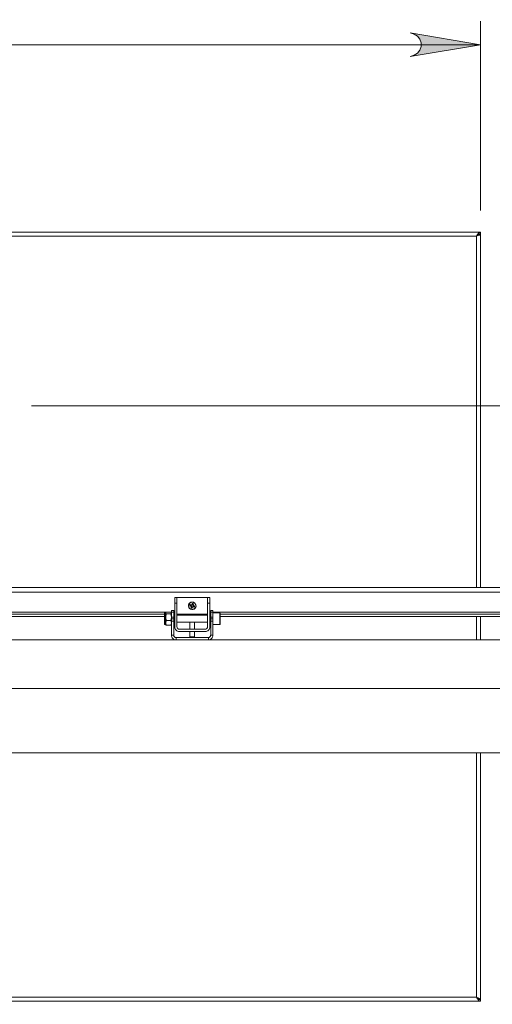
# Model space of a CAD drawing. Units: inches. Extents: x 0 to 16.5, y 0 to 11.7.
# Drawn here: x 4.8 to 5.6, y 1.5 to 3.2 of the extents above; entities that cross this region are included whole.
import ezdxf

# ---------------------------------------------------------------- set-up
doc = ezdxf.new("R2010")
doc.units = ezdxf.units.IN
doc.header["$MEASUREMENT"] = 0
doc.layers.add('Calque 1', color=7, linetype='Continuous')

msp = doc.modelspace()

# ---------------------------------------------------------------- hatches: boundary and pattern name
at = {"layer": 'Calque 1', "true_color": 0xffffff}
h = msp.add_hatch(color=7, dxfattribs=at)
h.dxf.hatch_style = 2
h.paths.add_polyline_path([(9.8439, 10.102), (9.8503, 10.1041), (9.8559, 10.1073), (9.8601, 10.1123), (9.8623, 10.1184), (9.8623, 10.1249), (9.8601, 10.131), (9.8559, 10.136), (9.8503, 10.1392), (9.8439, 10.1414), (9.962, 10.1217)])
h.paths.add_polyline_path([(9.4966, 10.1414), (9.4902, 10.1392), (9.4846, 10.136), (9.4805, 10.131), (9.4782, 10.1249), (9.4782, 10.1184), (9.4805, 10.1123), (9.4846, 10.1073), (9.4902, 10.1041), (9.4966, 10.102), (9.3785, 10.1217)])
h.paths.add_polyline_path([(9.4966, 6.0704), (9.4902, 6.0683), (9.4846, 6.065), (9.4805, 6.0601), (9.4782, 6.054), (9.4782, 6.0475), (9.4805, 6.0414), (9.4846, 6.0364), (9.4902, 6.0331), (9.4966, 6.031), (9.3785, 6.0507)])
h.paths.add_polyline_path([(8.9681, 6.031), (8.9745, 6.0331), (8.9801, 6.0364), (8.9843, 6.0414), (8.9865, 6.0475), (8.9865, 6.054), (8.9843, 6.0601), (8.9801, 6.065), (8.9745, 6.0683), (8.9681, 6.0704), (9.0862, 6.0507)])
h.paths.add_polyline_path([(10.2614, 5.0063), (10.2678, 5.0084), (10.2734, 5.0117), (10.2776, 5.0166), (10.2798, 5.0228), (10.2798, 5.0292), (10.2776, 5.0354), (10.2734, 5.0403), (10.2678, 5.0436), (10.2614, 5.0457), (10.3795, 5.026)])
h.paths.add_polyline_path([(9.2043, 5.0457), (9.1979, 5.0436), (9.1923, 5.0403), (9.1881, 5.0354), (9.1859, 5.0292), (9.1859, 5.0228), (9.1881, 5.0166), (9.1923, 5.0117), (9.1979, 5.0084), (9.2043, 5.0063), (9.0862, 5.026)])
h.paths.add_polyline_path([(9.8018, 6.5486), (9.7954, 6.5465), (9.7897, 6.5433), (9.7856, 6.5383), (9.7833, 6.5322), (9.7833, 6.5257), (9.7856, 6.5196), (9.7897, 6.5146), (9.7954, 6.5114), (9.8018, 6.5092), (9.6836, 6.5289)])
h.paths.add_polyline_path([(9.2604, 6.5092), (9.2668, 6.5114), (9.2724, 6.5146), (9.2766, 6.5196), (9.2788, 6.5257), (9.2788, 6.5322), (9.2766, 6.5383), (9.2724, 6.5433), (9.2668, 6.5465), (9.2604, 6.5486), (9.3785, 6.5289)])
h.paths.add_polyline_path([(6.8037, 1.0616), (6.8101, 1.0637), (6.8158, 1.067), (6.8199, 1.072), (6.8222, 1.0781), (6.8222, 1.0846), (6.8199, 1.0907), (6.8158, 1.0956), (6.8101, 1.0989), (6.8037, 1.101), (6.9219, 1.0813)])
h.paths.add_polyline_path([(2.2624, 1.101), (2.256, 1.0989), (2.2504, 1.0956), (2.2462, 1.0907), (2.244, 1.0846), (2.244, 1.0781), (2.2462, 1.072), (2.2504, 1.067), (2.256, 1.0637), (2.2624, 1.0616), (2.1443, 1.0813)])
h.paths.add_polyline_path([(5.5045, 3.103), (5.5109, 3.1051), (5.5165, 3.1084), (5.5207, 3.1133), (5.523, 3.1194), (5.523, 3.1259), (5.5207, 3.132), (5.5165, 3.137), (5.5109, 3.1402), (5.5045, 3.1424), (5.6226, 3.1227)])
h.paths.add_polyline_path([(3.5616, 3.1424), (3.5552, 3.1402), (3.5496, 3.137), (3.5454, 3.132), (3.5432, 3.1259), (3.5432, 3.1194), (3.5454, 3.1133), (3.5496, 3.1084), (3.5552, 3.1051), (3.5616, 3.103), (3.4435, 3.1227)])
h.paths.add_polyline_path([(2.7269, 5.3803), (2.729, 5.3739), (2.7323, 5.3683), (2.7373, 5.3641), (2.7434, 5.3619), (2.7499, 5.3619), (2.756, 5.3641), (2.7609, 5.3683), (2.7642, 5.3739), (2.7663, 5.3803), (2.7466, 5.2622)])
h.paths.add_polyline_path([(2.7663, 7.1126), (2.7642, 7.119), (2.7609, 7.1246), (2.756, 7.1288), (2.7499, 7.131), (2.7434, 7.131), (2.7373, 7.1288), (2.7323, 7.1246), (2.729, 7.119), (2.7269, 7.1126), (2.7466, 7.2307)])
h.paths.add_polyline_path([(4.9465, 6.7965), (4.9401, 6.7944), (4.9344, 6.7911), (4.9303, 6.7861), (4.928, 6.78), (4.928, 6.7736), (4.9303, 6.7674), (4.9344, 6.7625), (4.9401, 6.7592), (4.9465, 6.7571), (4.8284, 6.7768)])
h.paths.add_polyline_path([(4.1197, 6.7571), (4.1261, 6.7592), (4.1317, 6.7625), (4.1359, 6.7674), (4.1381, 6.7736), (4.1381, 6.78), (4.1359, 6.7861), (4.1317, 6.7911), (4.1261, 6.7944), (4.1197, 6.7965), (4.2378, 6.7768)])

# ---------------------------------------------------------------- linework, layer by layer
at = {"layer": 'Calque 1', "lineweight": 0}
for points in [[(5.6226, 2.8439), (5.6226, 3.162)], [(5.5045, 3.103), (5.5109, 3.1051), (5.5165, 3.1084), (5.5207, 3.1133), (5.523, 3.1194), (5.523, 3.1259), (5.5207, 3.132), (5.5165, 3.137), (5.5109, 3.1402), (5.5045, 3.1424), (5.6226, 3.1227), (5.5045, 3.103)], [(5.5045, 3.103), (5.5109, 3.1051), (5.5165, 3.1084), (5.5207, 3.1133), (5.523, 3.1194), (5.523, 3.1259), (5.5207, 3.132), (5.5165, 3.137), (5.5109, 3.1402), (5.5045, 3.1424), (5.6226, 3.1227), (5.5045, 3.103)], [(3.4435, 3.1227), (5.6226, 3.1227)], [(5.6226, 2.8077), (3.4435, 2.8077)], [(5.6158, 2.8008), (3.4504, 2.8008)], [(5.6157, 2.8008), (5.6175, 2.8035), (5.6192, 2.8057), (5.6209, 2.8072), (5.6226, 2.8077)], [(5.6157, 2.8008), (5.6175, 2.8023), (5.6192, 2.8036), (5.6209, 2.8045), (5.6226, 2.8048)], [(5.6226, 2.8046), (5.6221, 2.8036), (5.6206, 2.8027), (5.6184, 2.8018), (5.6157, 2.8008)], [(5.6194, 2.8037), (5.6194, 2.8036), (5.6185, 2.8027), (5.6173, 2.8018), (5.6157, 2.8008)], [(5.6158, 2.2103), (5.6158, 2.8008)], [(5.6158, 2.8008), (5.6158, 2.8008)], [(5.6215, 2.8046), (5.6226, 2.8046)], [(5.6226, 2.8048), (5.6226, 2.8077)], [(5.6226, 2.2103), (5.6226, 2.8046)], [(4.8677, 2.5154), (7.3943, 2.5154)], [(4.8677, 2.5154), (7.3943, 2.5154)], [(6.8165, 2.2103), (2.2496, 2.2103)], [(6.8165, 2.2024), (2.2496, 2.2024)], [(5.1085, 2.1935), (5.1124, 2.1935)], [(5.1085, 2.1837), (5.1085, 2.1856), (5.1085, 2.1875), (5.1085, 2.1892), (5.1085, 2.1907), (5.1085, 2.1919), (5.1085, 2.1928), (5.1085, 2.1934), (5.1085, 2.1935)], [(5.1124, 2.1935), (5.1124, 2.1934), (5.1124, 2.1928), (5.1124, 2.1919), (5.1124, 2.1907), (5.1124, 2.1892), (5.1124, 2.1875), (5.1124, 2.1856), (5.1124, 2.1837)], [(5.1124, 2.1935), (5.1636, 2.1935)], [(5.1399, 2.1854), (5.1378, 2.1857), (5.1357, 2.1853), (5.1339, 2.1842), (5.1325, 2.1826), (5.1317, 2.1807), (5.1316, 2.1785), (5.1322, 2.1765), (5.1334, 2.1748), (5.1351, 2.1735), (5.1371, 2.1729), (5.1392, 2.173), (5.1412, 2.1737), (5.1428, 2.1751), (5.1439, 2.1769), (5.1444, 2.1789), (5.1441, 2.181), (5.1432, 2.1829), (5.1418, 2.1844), (5.1399, 2.1854)], [(5.1398, 2.185), (5.1377, 2.1853), (5.1357, 2.1848), (5.1339, 2.1837), (5.1326, 2.182), (5.132, 2.18), (5.1321, 2.1779), (5.1329, 2.176), (5.1344, 2.1745), (5.1362, 2.1735), (5.1383, 2.1732), (5.1403, 2.1737), (5.1421, 2.1748), (5.1434, 2.1765), (5.144, 2.1785), (5.1439, 2.1806), (5.1431, 2.1825), (5.1416, 2.1841), (5.1398, 2.185)], [(5.1636, 2.1837), (5.1636, 2.1856), (5.1636, 2.1875), (5.1636, 2.1892), (5.1636, 2.1907), (5.1636, 2.1919), (5.1636, 2.1928), (5.1636, 2.1934), (5.1636, 2.1935)], [(5.1636, 2.1935), (5.1675, 2.1935)], [(5.1675, 2.1935), (5.1675, 2.1934), (5.1675, 2.1928), (5.1675, 2.1919), (5.1675, 2.1907), (5.1675, 2.1892), (5.1675, 2.1875), (5.1675, 2.1856), (5.1675, 2.1837)], [(5.103, 2.1689), (3.9631, 2.1689)], [(5.103, 2.1684), (5.103, 2.1691), (5.103, 2.1696), (5.103, 2.1701), (5.103, 2.1705), (5.103, 2.1709), (5.103, 2.1711), (5.103, 2.1712), (5.103, 2.1713)], [(5.103, 2.1713), (5.107, 2.1713)], [(5.107, 2.1713), (5.107, 2.1712), (5.107, 2.1711), (5.107, 2.1709), (5.107, 2.1705), (5.107, 2.1701), (5.107, 2.1696), (5.107, 2.1691), (5.107, 2.1684)], [(5.1085, 2.1689), (5.107, 2.1689)], [(5.1124, 2.1837), (5.1085, 2.1837)], [(5.1085, 2.1837), (5.1085, 2.1437)], [(5.1124, 2.1837), (5.1124, 2.1437)], [(5.134, 2.1795), (5.134, 2.1797), (5.1341, 2.1799), (5.1342, 2.1802), (5.1342, 2.1804), (5.1343, 2.1807), (5.1344, 2.1809), (5.1345, 2.1812), (5.1346, 2.1814)], [(5.134, 2.1795), (5.1342, 2.1794), (5.1345, 2.1793), (5.1347, 2.1792), (5.135, 2.1791), (5.1353, 2.179), (5.1355, 2.179), (5.1358, 2.1789), (5.1361, 2.1788)], [(5.1367, 2.1807), (5.1364, 2.1808), (5.1361, 2.1809), (5.1359, 2.181), (5.1356, 2.1811), (5.1353, 2.1812), (5.1351, 2.1812), (5.1348, 2.1813), (5.1346, 2.1814)], [(5.1365, 2.1808), (5.1358, 2.1789)], [(5.1365, 2.1779), (5.1364, 2.1777), (5.1364, 2.1774), (5.1363, 2.1771), (5.1362, 2.1769), (5.1361, 2.1766), (5.136, 2.1764), (5.136, 2.1761), (5.1359, 2.1758)], [(5.1378, 2.1752), (5.1376, 2.1753), (5.1373, 2.1754), (5.1371, 2.1754), (5.1368, 2.1755), (5.1366, 2.1756), (5.1363, 2.1757), (5.1361, 2.1758), (5.1359, 2.1758)], [(5.1361, 2.1788), (5.1361, 2.1787), (5.1361, 2.1786), (5.1362, 2.1784), (5.1362, 2.1783), (5.1363, 2.1782), (5.1364, 2.1781), (5.1364, 2.178), (5.1365, 2.1779)], [(5.137, 2.1806), (5.1368, 2.1804), (5.1366, 2.1802), (5.1365, 2.18), (5.1364, 2.1798), (5.1363, 2.1795), (5.1363, 2.1792), (5.1363, 2.1789), (5.1364, 2.1787)], [(5.1364, 2.1787), (5.1364, 2.1786), (5.1365, 2.1786), (5.1365, 2.1785), (5.1365, 2.1785), (5.1365, 2.1784), (5.1366, 2.1784), (5.1366, 2.1783), (5.1366, 2.1783)], [(5.1365, 2.1777), (5.1384, 2.1771)], [(5.1366, 2.1783), (5.1368, 2.1781), (5.137, 2.1779), (5.1372, 2.1778), (5.1375, 2.1777), (5.1378, 2.1776), (5.138, 2.1776), (5.1383, 2.1776), (5.1386, 2.1777)], [(5.1375, 2.1812), (5.1374, 2.1812), (5.1373, 2.1811), (5.1372, 2.1811), (5.1371, 2.181), (5.137, 2.181), (5.1369, 2.1809), (5.1368, 2.1808), (5.1367, 2.1807)], [(5.1374, 2.1808), (5.1374, 2.1808), (5.1373, 2.1808), (5.1373, 2.1808), (5.1372, 2.1807), (5.1372, 2.1807), (5.1371, 2.1807), (5.1371, 2.1807), (5.137, 2.1806)], [(5.1394, 2.1802), (5.1392, 2.1804), (5.139, 2.1806), (5.1387, 2.1808), (5.1385, 2.1809), (5.1382, 2.1809), (5.138, 2.1809), (5.1377, 2.1809), (5.1374, 2.1808)], [(5.1382, 2.1833), (5.1381, 2.183), (5.138, 2.1828), (5.1379, 2.1825), (5.1379, 2.1823), (5.1378, 2.182), (5.1377, 2.1817), (5.1376, 2.1815), (5.1375, 2.1812)], [(5.1395, 2.1808), (5.1376, 2.1814)], [(5.1378, 2.1752), (5.1379, 2.1755), (5.138, 2.1758), (5.138, 2.176), (5.1381, 2.1763), (5.1382, 2.1765), (5.1383, 2.1768), (5.1384, 2.1771), (5.1385, 2.1773)], [(5.1382, 2.1833), (5.1384, 2.1832), (5.1387, 2.1832), (5.1389, 2.1831), (5.1392, 2.183), (5.1394, 2.1829), (5.1396, 2.1828), (5.1399, 2.1828), (5.1401, 2.1827)], [(5.1385, 2.1773), (5.1386, 2.1774), (5.1387, 2.1774), (5.1388, 2.1774), (5.1389, 2.1775), (5.139, 2.1776), (5.1391, 2.1776), (5.1392, 2.1777), (5.1393, 2.1778)], [(5.1386, 2.1777), (5.1386, 2.1777), (5.1387, 2.1777), (5.1387, 2.1778), (5.1388, 2.1778), (5.1388, 2.1778), (5.1389, 2.1778), (5.1389, 2.1779), (5.139, 2.1779)], [(5.139, 2.1779), (5.1392, 2.1781), (5.1394, 2.1783), (5.1395, 2.1785), (5.1396, 2.1788), (5.1396, 2.179), (5.1397, 2.1793), (5.1396, 2.1796), (5.1396, 2.1798)], [(5.1393, 2.1778), (5.1396, 2.1777), (5.1399, 2.1776), (5.1401, 2.1775), (5.1404, 2.1775), (5.1406, 2.1774), (5.1409, 2.1773), (5.1412, 2.1772), (5.1414, 2.1771)], [(5.1396, 2.1798), (5.1395, 2.1799), (5.1395, 2.1799), (5.1395, 2.18), (5.1395, 2.18), (5.1395, 2.1801), (5.1394, 2.1801), (5.1394, 2.1802), (5.1394, 2.1802)], [(5.1395, 2.1806), (5.1395, 2.1809), (5.1396, 2.1811), (5.1397, 2.1814), (5.1398, 2.1817), (5.1399, 2.1819), (5.14, 2.1822), (5.14, 2.1824), (5.1401, 2.1827)], [(5.1399, 2.1797), (5.1399, 2.1799), (5.1399, 2.18), (5.1398, 2.1801), (5.1398, 2.1802), (5.1397, 2.1803), (5.1396, 2.1804), (5.1395, 2.1805), (5.1395, 2.1806)], [(5.1395, 2.1777), (5.1401, 2.1797)], [(5.142, 2.1791), (5.1418, 2.1792), (5.1415, 2.1792), (5.1412, 2.1793), (5.141, 2.1794), (5.1407, 2.1795), (5.1405, 2.1796), (5.1402, 2.1796), (5.1399, 2.1797)], [(5.142, 2.1791), (5.142, 2.1788), (5.1419, 2.1786), (5.1418, 2.1783), (5.1417, 2.1781), (5.1417, 2.1778), (5.1416, 2.1776), (5.1415, 2.1774), (5.1414, 2.1771)], [(5.1675, 2.1837), (5.1636, 2.1837)], [(5.1636, 2.1437), (5.1636, 2.1837)], [(5.1675, 2.1437), (5.1675, 2.1837)], [(5.169, 2.1689), (5.1675, 2.1689)], [(5.169, 2.1684), (5.169, 2.1691), (5.169, 2.1696), (5.169, 2.1701), (5.169, 2.1705), (5.169, 2.1709), (5.169, 2.1711), (5.169, 2.1712), (5.169, 2.1713)], [(5.169, 2.1713), (5.1729, 2.1713)], [(5.1729, 2.1713), (5.1729, 2.1712), (5.1729, 2.1711), (5.1729, 2.1709), (5.1729, 2.1705), (5.1729, 2.1701), (5.1729, 2.1696), (5.1729, 2.1691), (5.1729, 2.1684)], [(6.2842, 2.1689), (5.1729, 2.1689)], [(5.0912, 2.165), (4.5377, 2.165)], [(5.0912, 2.1611), (4.5377, 2.1611)], [(5.092, 2.1673), (5.0918, 2.1673), (5.0917, 2.1673), (5.0916, 2.1672), (5.0915, 2.1671), (5.0914, 2.167), (5.0913, 2.1669), (5.0913, 2.1668), (5.0912, 2.1666)], [(5.0912, 2.1484), (5.0912, 2.1484), (5.0912, 2.1489), (5.0912, 2.1501), (5.0912, 2.1518), (5.0912, 2.1541), (5.0912, 2.1566), (5.0912, 2.1592), (5.0912, 2.1617), (5.0912, 2.1638), (5.0912, 2.1654), (5.0912, 2.1664), (5.0912, 2.1666)], [(5.092, 2.1477), (5.092, 2.1477), (5.092, 2.1481), (5.092, 2.1493), (5.092, 2.151), (5.092, 2.1533), (5.092, 2.1558), (5.092, 2.1585), (5.092, 2.1611), (5.092, 2.1635), (5.092, 2.1653), (5.092, 2.1667), (5.092, 2.1673), (5.092, 2.1674)], [(5.0934, 2.1673), (5.092, 2.1673)], [(5.0943, 2.1684), (5.0939, 2.1681), (5.0934, 2.1671)], [(5.0936, 2.1676), (5.0934, 2.1673)], [(5.0934, 2.1671), (5.0934, 2.1673), (5.0934, 2.1673)], [(5.0934, 2.1671), (5.0935, 2.1667), (5.0943, 2.1657)], [(5.0934, 2.1603), (5.0934, 2.1615), (5.0934, 2.1626), (5.0934, 2.1637), (5.0934, 2.1646), (5.0934, 2.1654), (5.0934, 2.1661), (5.0934, 2.1667), (5.0934, 2.1671)], [(5.0943, 2.1657), (5.0934, 2.1603)], [(5.0934, 2.1507), (5.0934, 2.1517), (5.0934, 2.1528), (5.0934, 2.1539), (5.0934, 2.1552), (5.0934, 2.1564), (5.0934, 2.1577), (5.0934, 2.159), (5.0934, 2.1603)], [(5.0934, 2.1603), (5.0934, 2.1599), (5.0943, 2.1548)], [(5.0943, 2.1548), (5.0934, 2.1507)], [(5.1022, 2.1684), (5.0943, 2.1684)], [(5.1022, 2.1657), (5.0943, 2.1657)], [(5.1022, 2.1548), (5.0943, 2.1548)], [(5.1022, 2.1684), (5.1025, 2.1681), (5.1028, 2.1676)], [(5.103, 2.1671), (5.103, 2.1667), (5.1022, 2.1657)], [(5.1022, 2.1657), (5.103, 2.1603)], [(5.103, 2.1603), (5.103, 2.1599), (5.1022, 2.1548)], [(5.1022, 2.1548), (5.103, 2.1507)], [(5.103, 2.1673), (5.1029, 2.1676)], [(5.107, 2.1684), (5.103, 2.1684)], [(5.103, 2.1684), (5.103, 2.1604)], [(5.103, 2.1604), (5.107, 2.1604)], [(5.103, 2.1575), (5.103, 2.1576), (5.103, 2.1577), (5.103, 2.1579), (5.103, 2.1583), (5.103, 2.1587), (5.103, 2.1592), (5.103, 2.1597), (5.103, 2.1604)], [(5.103, 2.1536), (5.103, 2.1543), (5.103, 2.1551), (5.103, 2.1558), (5.103, 2.1564), (5.103, 2.1568), (5.103, 2.1572), (5.103, 2.1574), (5.103, 2.1575)], [(5.103, 2.1575), (5.107, 2.1575)], [(5.107, 2.1536), (5.103, 2.1536)], [(5.103, 2.1536), (5.103, 2.1299)], [(5.107, 2.1684), (5.107, 2.1604)], [(5.1085, 2.165), (5.107, 2.165)], [(5.1085, 2.1634), (5.107, 2.1634)], [(5.107, 2.1604), (5.107, 2.1597), (5.107, 2.1592), (5.107, 2.1587), (5.107, 2.1583), (5.107, 2.1579), (5.107, 2.1577), (5.107, 2.1576), (5.107, 2.1575)], [(5.107, 2.1575), (5.107, 2.1574), (5.107, 2.1572), (5.107, 2.1568), (5.107, 2.1564), (5.107, 2.1558), (5.107, 2.1551), (5.107, 2.1543), (5.107, 2.1536)], [(5.107, 2.1536), (5.107, 2.1299)], [(5.1636, 2.165), (5.1124, 2.165)], [(5.1636, 2.1634), (5.1124, 2.1634)], [(5.169, 2.165), (5.1675, 2.165)], [(5.169, 2.1634), (5.1675, 2.1634)], [(5.1729, 2.1684), (5.169, 2.1684)], [(5.169, 2.1604), (5.169, 2.1684)], [(5.169, 2.1604), (5.1729, 2.1604)], [(5.169, 2.1575), (5.169, 2.1576), (5.169, 2.1577), (5.169, 2.1579), (5.169, 2.1583), (5.169, 2.1587), (5.169, 2.1592), (5.169, 2.1597), (5.169, 2.1604)], [(5.169, 2.1536), (5.169, 2.1543), (5.169, 2.1551), (5.169, 2.1558), (5.169, 2.1564), (5.169, 2.1568), (5.169, 2.1572), (5.169, 2.1574), (5.169, 2.1575)], [(5.169, 2.1575), (5.1729, 2.1575)], [(5.1729, 2.1536), (5.169, 2.1536)], [(5.169, 2.1299), (5.169, 2.1536)], [(5.1729, 2.1604), (5.1729, 2.1684)], [(5.1842, 2.1673), (5.1729, 2.1673)], [(5.1729, 2.1604), (5.1729, 2.1597), (5.1729, 2.1592), (5.1729, 2.1587), (5.1729, 2.1583), (5.1729, 2.1579), (5.1729, 2.1577), (5.1729, 2.1576), (5.1729, 2.1575)], [(5.1729, 2.1575), (5.1729, 2.1574), (5.1729, 2.1572), (5.1729, 2.1568), (5.1729, 2.1564), (5.1729, 2.1558), (5.1729, 2.1551), (5.1729, 2.1543), (5.1729, 2.1536)], [(5.1729, 2.1299), (5.1729, 2.1536)], [(5.1842, 2.1538), (5.1842, 2.1563), (5.1842, 2.159), (5.1842, 2.1616), (5.1842, 2.1639), (5.1842, 2.1657), (5.1842, 2.1668), (5.1842, 2.1673), (5.1842, 2.1674)], [(5.1847, 2.1668), (5.1847, 2.1669), (5.1847, 2.167), (5.1846, 2.1671), (5.1846, 2.1672), (5.1845, 2.1673), (5.1844, 2.1673), (5.1843, 2.1673), (5.1842, 2.1673)], [(5.1842, 2.1477), (5.1842, 2.1477), (5.1842, 2.1483), (5.1842, 2.1496), (5.1842, 2.1514), (5.1842, 2.1538)], [(5.1847, 2.1668), (5.1847, 2.1665), (5.1847, 2.1655), (5.1847, 2.1638), (5.1847, 2.1617), (5.1847, 2.1592), (5.1847, 2.1565), (5.1847, 2.154)], [(6.2723, 2.165), (5.1847, 2.165)], [(6.2723, 2.1611), (5.1847, 2.1611)], [(5.1847, 2.154), (5.1847, 2.1517), (5.1847, 2.1499), (5.1847, 2.1487), (5.1847, 2.1483), (5.1847, 2.1483)], [(5.6158, 2.1221), (5.6158, 2.161)], [(5.6226, 2.1221), (5.6226, 2.1611)], [(5.0912, 2.1484), (5.0913, 2.1483), (5.0913, 2.1481), (5.0914, 2.148), (5.0915, 2.1479), (5.0916, 2.1478), (5.0917, 2.1477), (5.0918, 2.1477), (5.092, 2.1477)], [(5.092, 2.1477), (5.0934, 2.1477)], [(5.0934, 2.1507), (5.0934, 2.1504), (5.0943, 2.1466)], [(5.0934, 2.1477), (5.0934, 2.1477), (5.0934, 2.1478), (5.0934, 2.1481), (5.0934, 2.1485), (5.0934, 2.1491), (5.0934, 2.1498), (5.0934, 2.1507)], [(5.0934, 2.1477), (5.0936, 2.1474)], [(5.0936, 2.1474), (5.0943, 2.1466)], [(5.1022, 2.1466), (5.0943, 2.1466)], [(5.103, 2.1507), (5.103, 2.1504), (5.1022, 2.1466)], [(5.1028, 2.1474), (5.1022, 2.1466)], [(5.1029, 2.1474), (5.103, 2.1477)], [(5.107, 2.1516), (5.1085, 2.1516)], [(5.1085, 2.1437), (5.1086, 2.1422), (5.1091, 2.1407), (5.1098, 2.1394), (5.1108, 2.1382), (5.112, 2.1372), (5.1133, 2.1365), (5.1148, 2.136), (5.1163, 2.1359)], [(5.1124, 2.1516), (5.1636, 2.1516)], [(5.1124, 2.1437), (5.1125, 2.143), (5.1127, 2.1422), (5.1131, 2.1415), (5.1135, 2.1409), (5.1141, 2.1405), (5.1148, 2.1401), (5.1156, 2.1399), (5.1163, 2.1398)], [(5.1163, 2.1398), (5.1596, 2.1398)], [(5.1596, 2.1359), (5.1163, 2.1359)], [(5.1341, 2.1516), (5.1341, 2.1398)], [(5.1341, 2.1359), (5.1341, 2.127)], [(5.1419, 2.1398), (5.1419, 2.1516)], [(5.1419, 2.127), (5.1419, 2.1359)], [(5.1596, 2.1398), (5.1604, 2.1399), (5.1611, 2.1401), (5.1618, 2.1405), (5.1624, 2.1409), (5.1629, 2.1415), (5.1633, 2.1422), (5.1635, 2.143), (5.1636, 2.1437)], [(5.1596, 2.1359), (5.1612, 2.136), (5.1627, 2.1365), (5.164, 2.1372), (5.1652, 2.1382), (5.1662, 2.1394), (5.1669, 2.1407), (5.1674, 2.1422), (5.1675, 2.1437)], [(5.1675, 2.1516), (5.169, 2.1516)], [(5.1729, 2.1477), (5.1842, 2.1477)], [(5.1842, 2.1477), (5.1843, 2.1477), (5.1844, 2.1477), (5.1845, 2.1478), (5.1846, 2.1478), (5.1846, 2.1479), (5.1847, 2.148), (5.1847, 2.1481), (5.1847, 2.1483)], [(6.6758, 2.1221), (4.7791, 2.1221)], [(5.103, 2.13), (5.107, 2.13)], [(5.103, 2.1299), (5.1032, 2.1284), (5.1036, 2.1269), (5.1044, 2.1256), (5.1054, 2.1244), (5.1065, 2.1234), (5.1079, 2.1227), (5.1094, 2.1222), (5.1109, 2.1221)], [(5.107, 2.1299), (5.1071, 2.1292), (5.1073, 2.1284), (5.1076, 2.1278), (5.1081, 2.1272), (5.1087, 2.1267), (5.1094, 2.1263), (5.1102, 2.1261), (5.1109, 2.126)], [(5.1109, 2.126), (5.1109, 2.1221)], [(5.1109, 2.126), (5.1651, 2.126)], [(5.1341, 2.127), (5.1341, 2.127), (5.1345, 2.127), (5.1354, 2.127), (5.1368, 2.127), (5.1383, 2.127), (5.1398, 2.127), (5.141, 2.127), (5.1417, 2.127), (5.1419, 2.127)], [(5.1341, 2.127), (5.135, 2.126)], [(5.141, 2.126), (5.1419, 2.127)], [(5.1651, 2.126), (5.1658, 2.1261), (5.1666, 2.1263), (5.1672, 2.1267), (5.1678, 2.1272), (5.1683, 2.1278), (5.1687, 2.1284), (5.1689, 2.1292), (5.169, 2.1299)], [(5.1651, 2.1221), (5.1666, 2.1222), (5.1681, 2.1227), (5.1694, 2.1234), (5.1706, 2.1244), (5.1716, 2.1256), (5.1723, 2.1269), (5.1728, 2.1284), (5.1729, 2.1299)], [(5.1651, 2.1221), (5.1651, 2.126)], [(5.169, 2.13), (5.1729, 2.13)], [(6.9219, 2.0402), (4.5331, 2.0402)], [(6.9219, 1.9319), (4.5331, 1.9319)], [(5.6158, 1.5213), (5.6158, 1.9319)], [(5.6226, 1.5175), (5.6226, 1.9319)], [(3.4435, 1.5144), (5.6226, 1.5144)], [(3.4504, 1.5213), (5.6158, 1.5213)], [(5.6226, 1.5174), (5.6209, 1.5177), (5.6192, 1.5185), (5.6175, 1.5198), (5.6157, 1.5213)], [(5.6157, 1.5213), (5.6173, 1.5204), (5.6185, 1.5194), (5.6194, 1.5185), (5.6194, 1.5184)], [(5.6226, 1.5144), (5.6209, 1.5149), (5.6192, 1.5164), (5.6175, 1.5187), (5.6157, 1.5213)], [(5.6157, 1.5213), (5.6184, 1.5204), (5.6206, 1.5194), (5.6221, 1.5185), (5.6226, 1.5175)], [(5.6158, 1.5213), (5.6158, 1.5213)], [(5.6215, 1.5175), (5.6226, 1.5175)], [(5.6226, 1.5174), (5.6226, 1.5144)]]:
    msp.add_lwpolyline(points, dxfattribs=at)

doc.saveas('drawing.dxf')
